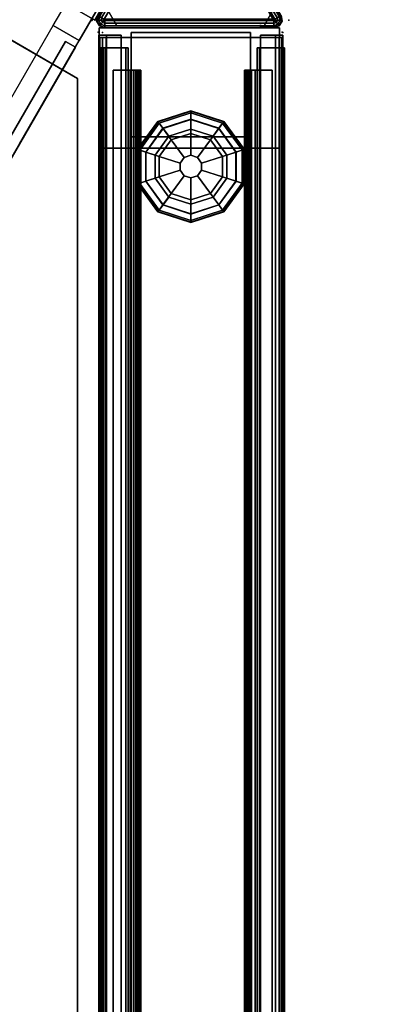
# Model space of a CAD drawing. Units: inches. Extents: x 0 to 190, y -9 to 87.
# Drawn here: x 179 to 185, y 34 to 51 of the extents above; entities that cross this region are included whole.
import ezdxf

# ---------------------------------------------------------------- set-up
doc = ezdxf.new("R2010")
doc.units = ezdxf.units.IN
doc.header["$MEASUREMENT"] = 0
for name, color, linetype in [('HARDWARE', 4, 'Continuous'), ('PHWALL', 7, 'Continuous'), ('PHWALL-GLIDE', 7, 'Continuous'), ('PHWALL-RACEWAY', 7, 'Continuous'), ('TILE', 3, 'Continuous'), ('TILE-HOOK', 3, 'Continuous'), ('TILE-REVEAL', 3, 'Continuous'), ('TOPCAP', 6, 'Continuous'), ('WKSURF', 6, 'Continuous'), ('WKSURF-SUPPORT', 6, 'Continuous'), ('ZAXIS', 7, 'Continuous')]:
    doc.layers.add(name, color=color, linetype=linetype)

# ---------------------------------------------------------------- blocks, each defined once
blk = doc.blocks.new('VTCF2APT')
at = {"layer": 'TOPCAP'}
for p in [(0, 0), (0, -3.08)]:
    blk.add_point(p, dxfattribs=at)
for points in [[(0.088, 0, 0.54), (23.912, 0, 0.54), (23.912, 0, 0.29), (0.088, 0, 0.29)], [(0.088, 0, 0.29), (23.912, 0, 0.29), (23.912, -3.081, 0.29), (0.088, -3.081, 0.29)], [(23.912, 0, 0.54), (0.088, 0, 0.54), (0.088, -0.016, 0.602), (23.912, -0.016, 0.602)], [(23.912, -0.016, 0.602), (0.088, -0.016, 0.602), (0.088, -0.062, 0.648), (23.912, -0.062, 0.648)], [(23.912, -0.062, 0.648), (0.088, -0.062, 0.648), (0.088, -0.125, 0.665), (23.912, -0.125, 0.665)], [(0.088, -0.125, 0.665), (0.088, -2.956, 0.665), (23.912, -2.956, 0.665), (23.912, -0.125, 0.665)], [(0.088, -2.956, 0.665), (0.088, -3.018, 0.648), (23.912, -3.018, 0.648), (23.912, -2.956, 0.665)], [(0.088, -3.018, 0.648), (0.088, -3.064, 0.602), (23.912, -3.064, 0.602), (23.912, -3.018, 0.648)], [(0.088, -3.064, 0.602), (0.088, -3.081, 0.54), (23.912, -3.081, 0.54), (23.912, -3.064, 0.602)], [(23.912, -3.081, 0.54), (0.088, -3.081, 0.54), (0.088, -3.081, 0.29), (23.912, -3.081, 0.29)]]:
    blk.add_3dface(points, dxfattribs=at)
for points, invisible_edges in [([(0.088, 0, 0.54), (0.088, 0, 0.29), (0.088, -3.081, 0.29), (0.088, -3.081, 0.54)], 8), ([(0.088, 0, 0.54), (0.088, -0.125, 0.665), (0.088, -0.062, 0.648), (0.088, -0.016, 0.602)], 1), ([(0.088, 0, 0.54), (0.088, -3.081, 0.54), (0.088, -2.956, 0.665), (0.088, -0.125, 0.665)], 11), ([(0.088, -3.018, 0.648), (0.088, -2.956, 0.665), (0.088, -3.081, 0.54), (0.088, -3.064, 0.602)], 2)]:
    blk.add_3dface(points, dxfattribs=dict(at, invisible_edges=invisible_edges))
blk = doc.blocks.new('VTFHC2RT')
at = {"layer": 'TILE'}
for p in [(0, 0), (0, 0, 41), (24, 0), (24, 0, 41)]:
    blk.add_point(p, dxfattribs=at)
for points in [[(0.26, 0.432, 0.044), (0.26, 0.432, 40.796), (23.74, 0.432, 40.796), (23.74, 0.432, 0.044)], [(0.26, 0.432, 0.044), (0.26, 0.057, 0.044), (0.26, 0.057, 40.796), (0.26, 0.432, 40.796)], [(23.74, 0.057, 0.044), (0.26, 0.057, 0.044), (0.26, 0.432, 0.044), (23.74, 0.432, 0.044)], [(0.26, 0.432, 40.796), (0.26, 0.057, 40.796), (23.74, 0.057, 40.796), (23.74, 0.432, 40.796)], [(23.74, 0.057, 0.044), (23.74, 0.432, 0.044), (23.74, 0.432, 40.796), (23.74, 0.057, 40.796)], [(23.74, 0.057, 0.044), (23.74, 0.057, 40.796), (0.26, 0.057, 40.796), (0.26, 0.057, 0.044)]]:
    blk.add_3dface(points, dxfattribs=at)
at = {"layer": 'TILE-HOOK'}
for points in [[(23.365, 0.642, 41.144), (0.635, 0.642, 41.144), (0.635, 0.592, 41.23), (23.365, 0.592, 41.23)], [(23.365, 0.642, 41.144), (23.365, 0.615, 41.13), (0.635, 0.615, 41.13), (0.635, 0.642, 41.144)], [(23.365, 0.567, 41.214), (0.635, 0.565, 41.216), (0.635, 0.615, 41.13), (23.365, 0.615, 41.13)], [(23.365, 0.614, 41.394), (0.635, 0.614, 41.394), (0.635, 0.61, 41.449), (23.365, 0.61, 41.449)], [(23.365, 0.585, 41.278), (0.635, 0.585, 41.278), (0.635, 0.614, 41.394), (23.365, 0.614, 41.394)], [(23.365, 0.61, 41.449), (0.635, 0.61, 41.449), (0.635, 0.576, 41.493), (23.365, 0.576, 41.493)], [(23.365, 0.585, 41.278), (23.365, 0.592, 41.23), (0.635, 0.592, 41.23), (0.635, 0.585, 41.278)], [(23.365, 0.584, 41.401), (0.635, 0.584, 41.401), (0.635, 0.556, 41.285), (23.365, 0.556, 41.285)], [(23.365, 0.584, 41.401), (23.365, 0.573, 41.455), (0.635, 0.573, 41.455), (0.635, 0.584, 41.401)], [(23.365, 0.576, 41.493), (0.635, 0.576, 41.493), (0.635, 0.523, 41.509), (23.365, 0.523, 41.509)], [(0.635, 0.573, 41.455), (0.635, 0.523, 41.479), (23.365, 0.523, 41.479), (23.365, 0.573, 41.455)], [(23.365, 0.567, 41.214), (23.365, 0.556, 41.285), (0.635, 0.556, 41.285), (0.635, 0.565, 41.216)], [(23.365, 0.463, 41.479), (0.635, 0.463, 41.479), (0.635, 0.523, 41.479), (23.365, 0.523, 41.479)], [(0.635, 0.463, 41.509), (23.365, 0.463, 41.509), (23.365, 0.523, 41.509), (0.635, 0.523, 41.509)], [(23.365, 0.463, 41.479), (23.365, 0.463, 41.089), (0.635, 0.463, 41.089), (0.635, 0.463, 41.479)], [(0.635, 0.463, 41.509), (0.635, 0.433, 41.479), (23.365, 0.433, 41.479), (23.365, 0.463, 41.509)], [(23.365, 0.433, 40.274), (23.365, 0.433, 40.954), (0.635, 0.433, 40.954), (0.635, 0.433, 40.274)], [(23.365, 0.393, 40.994), (0.635, 0.393, 40.994), (0.635, 0.433, 40.954), (23.365, 0.433, 40.954)], [(0.635, 0.433, 41.099), (23.365, 0.433, 41.099), (23.365, 0.433, 41.479), (0.635, 0.433, 41.479)], [(0.635, 0.433, 41.099), (0.635, 0.393, 41.059), (23.365, 0.393, 41.059), (23.365, 0.433, 41.099)], [(23.365, 0.393, 40.994), (23.365, 0.181, 40.994), (0.635, 0.181, 40.994), (0.635, 0.393, 40.994)], [(0.635, 0.181, 41.059), (23.365, 0.181, 41.059), (23.365, 0.393, 41.059), (0.635, 0.393, 41.059)]]:
    blk.add_3dface(points, dxfattribs=at)
for points, invisible_edges in [([(0.635, 0.642, 41.144), (0.635, 0.615, 41.13), (0.635, 0.565, 41.216), (0.635, 0.592, 41.23)], 4), ([(0.635, 0.61, 41.449), (0.635, 0.614, 41.394), (0.635, 0.584, 41.401), (0.635, 0.573, 41.455)], 10), ([(0.635, 0.585, 41.278), (0.635, 0.556, 41.285), (0.635, 0.584, 41.401), (0.635, 0.614, 41.394)], 5), ([(0.635, 0.573, 41.455), (0.635, 0.523, 41.509), (0.635, 0.576, 41.493), (0.635, 0.61, 41.449)], 9), ([(0.635, 0.585, 41.278), (0.635, 0.592, 41.23), (0.635, 0.565, 41.216), (0.635, 0.556, 41.285)], 10), ([(0.635, 0.463, 41.509), (0.635, 0.523, 41.509), (0.635, 0.573, 41.455), (0.635, 0.523, 41.479)], 10), ([(0.635, 0.463, 41.509), (0.635, 0.523, 41.479), (0.635, 0.463, 41.479), (0.635, 0.433, 41.479)], 4), ([(23.365, 0.565, 41.216), (23.365, 0.615, 41.13), (23.365, 0.642, 41.144), (23.365, 0.592, 41.23)], 8), ([(23.365, 0.584, 41.401), (23.365, 0.614, 41.394), (23.365, 0.61, 41.449), (23.365, 0.573, 41.455)], 5), ([(23.365, 0.584, 41.401), (23.365, 0.556, 41.285), (23.365, 0.585, 41.278), (23.365, 0.614, 41.394)], 10), ([(23.365, 0.576, 41.493), (23.365, 0.523, 41.509), (23.365, 0.573, 41.455), (23.365, 0.61, 41.449)], 6), ([(23.365, 0.565, 41.216), (23.365, 0.592, 41.23), (23.365, 0.585, 41.278), (23.365, 0.556, 41.285)], 5), ([(23.365, 0.573, 41.455), (23.365, 0.523, 41.509), (23.365, 0.463, 41.509), (23.365, 0.523, 41.479)], 5), ([(23.365, 0.463, 41.479), (23.365, 0.523, 41.479), (23.365, 0.463, 41.509), (23.365, 0.433, 41.479)], 8), ([(0.635, 0.433, 41.099), (0.635, 0.433, 41.479), (0.635, 0.463, 41.479), (0.635, 0.463, 41.089)], 2), ([(23.365, 0.463, 41.479), (23.365, 0.433, 41.479), (23.365, 0.433, 41.099), (23.365, 0.463, 41.089)], 1)]:
    blk.add_3dface(points, dxfattribs=dict(at, invisible_edges=invisible_edges))
at = {"layer": 'TILE-REVEAL'}
for points in [[(23.74, 0.393, 40.964), (23.74, 0.026, 40.964), (0.26, 0.026, 40.964), (0.26, 0.393, 40.964)], [(0.26, 0.026, 41.089), (23.74, 0.026, 41.089), (23.74, 0.393, 41.089), (0.26, 0.393, 41.089)], [(0.26, -0.002, 41.043), (0.26, 0.026, 41.059), (23.74, 0.026, 41.059), (23.74, -0.002, 41.043)], [(0.26, 0.026, 40.994), (0.26, -0.002, 41.011), (23.74, -0.002, 41.011), (23.74, 0.026, 40.994)], [(0.26, -0.028, 40.996), (0.26, 0.026, 40.964), (23.74, 0.026, 40.964), (23.74, -0.028, 40.996)], [(0.26, 0.026, 41.089), (0.26, -0.028, 41.058), (23.74, -0.028, 41.058), (23.74, 0.026, 41.089)], [(0.26, -0.002, 41.011), (0.26, -0.002, 41.043), (23.74, -0.002, 41.043), (23.74, -0.002, 41.011)], [(0.26, -0.028, 41.058), (0.26, -0.028, 40.996), (23.74, -0.028, 40.996), (23.74, -0.028, 41.058)]]:
    blk.add_3dface(points, dxfattribs=at)
for points, invisible_edges in [([(0.26, 0.393, 40.964), (0.26, 0.381, 40.994), (0.26, 0.026, 40.994), (0.26, 0.026, 40.964)], 5), ([(0.26, 0.381, 41.059), (0.26, 0.393, 41.089), (0.26, 0.026, 41.089), (0.26, 0.026, 41.059)], 5), ([(23.74, 0.026, 40.994), (23.74, 0.381, 40.994), (23.74, 0.393, 40.964), (23.74, 0.026, 40.964)], 10), ([(23.74, 0.026, 41.089), (23.74, 0.393, 41.089), (23.74, 0.381, 41.059), (23.74, 0.026, 41.059)], 10), ([(0.26, 0.026, 40.994), (0.26, 0.026, 40.964), (0.26, -0.028, 40.996), (0.26, -0.002, 41.011)], 5), ([(0.26, -0.002, 41.043), (0.26, -0.028, 41.058), (0.26, 0.026, 41.089), (0.26, 0.026, 41.059)], 5), ([(23.74, -0.028, 40.996), (23.74, 0.026, 40.964), (23.74, 0.026, 40.994), (23.74, -0.002, 41.011)], 10), ([(23.74, 0.026, 41.089), (23.74, -0.028, 41.058), (23.74, -0.002, 41.043), (23.74, 0.026, 41.059)], 10), ([(0.26, -0.002, 41.043), (0.26, -0.002, 41.011), (0.26, -0.028, 40.996), (0.26, -0.028, 41.058)], 10), ([(23.74, -0.028, 40.996), (23.74, -0.002, 41.011), (23.74, -0.002, 41.043), (23.74, -0.028, 41.058)], 5)]:
    blk.add_3dface(points, dxfattribs=dict(at, invisible_edges=invisible_edges))
blk = doc.blocks.new('VSCNTART')
at = {"layer": 'WKSURF'}
blk.add_point((0, 0), dxfattribs=at)
at = {"layer": 'WKSURF-SUPPORT', "extrusion": (4.05736e-16, 1, -4.93038e-32)}
for p, q in [((-0.252, -0.56, -7.697), (-0.252, -0.56, -8.178)), ((-0.252, -0.56, -8.178), (-0.062, -0.56, -8.178)), ((-0.062, -0.56, -7.697), (-0.252, -0.56, -7.697)), ((-0.252, -0.56, -6.197), (-0.252, -0.56, -6.678)), ((-0.252, -0.56, -6.678), (-0.062, -0.56, -6.678)), ((-0.062, -0.56, -6.197), (-0.252, -0.56, -6.197)), ((-0.252, -0.56, -4.697), (-0.252, -0.56, -5.178)), ((-0.252, -0.56, -5.178), (-0.062, -0.56, -5.178)), ((-0.062, -0.56, -4.697), (-0.252, -0.56, -4.697))]:
    blk.add_line(p, q, dxfattribs=at)
at = {"layer": 'WKSURF-SUPPORT'}
for points in [[(-0.062, -0.435, -9.188), (-0.562, -0.435, -9.188), (-0.562, 0.44, -9.188), (-0.062, 0.44, -9.188)], [(-0.562, -0.435, -9.188), (-0.062, -0.435, -9.188), (-0.062, -18.75, -1.526), (-0.562, -18.75, -1.526)], [(-0.252, -0.56, -6.197), (-0.252, -11.139, -1.79), (-0.252, -12.244, -1.79), (-0.252, -0.56, -6.678)], [(-0.062, -0.56, -6.678), (-0.252, -0.56, -6.678), (-0.252, -12.244, -1.79), (-0.062, -12.244, -1.79)], [(-0.252, -14.772, -1.771), (-0.252, -0.56, -7.697), (-0.062, -0.56, -7.697), (-0.062, -14.772, -1.771)], [(-0.252, -0.56, -7.697), (-0.252, -14.772, -1.771), (-0.252, -15.877, -1.771), (-0.252, -0.56, -8.178)], [(-0.062, -0.56, -8.178), (-0.252, -0.56, -8.178), (-0.252, -15.877, -1.771), (-0.062, -15.877, -1.771)], [(-0.252, -7.6, -1.771), (-0.252, -0.56, -4.697), (-0.062, -0.56, -4.697), (-0.062, -7.6, -1.771)], [(-0.252, -0.56, -4.697), (-0.252, -7.6, -1.771), (-0.252, -8.705, -1.771), (-0.252, -0.56, -5.178)], [(-0.062, -0.56, -5.178), (-0.252, -0.56, -5.178), (-0.252, -8.705, -1.771), (-0.062, -8.705, -1.771)], [(-0.252, -11.139, -1.79), (-0.252, -0.56, -6.197), (-0.062, -0.56, -6.197), (-0.062, -11.139, -1.79)], [(-0.252, -0.56, -8.178), (-0.062, -0.56, -8.178), (-0.062, -0.56, -7.697), (-0.252, -0.56, -7.697)], [(-0.252, -0.56, -6.197), (-0.252, -0.56, -6.678), (-0.062, -0.56, -6.678), (-0.062, -0.56, -6.197)], [(-0.252, -0.56, -4.697), (-0.252, -0.56, -5.178), (-0.062, -0.56, -5.178), (-0.062, -0.56, -4.697)]]:
    blk.add_3dface(points, dxfattribs=at)
for points, invisible_edges in [([(-0.062, 0.44, -9.188), (-0.062, 0.44, -1.188), (-0.062, -0.435, -1.188), (-0.062, -0.435, -2.188)], 8), ([(-0.062, -0.56, -6.678), (-0.062, -0.56, -7.697), (-0.062, -0.56, -8.178), (-0.062, 0.44, -9.188)], 13), ([(-0.062, -0.56, -8.178), (-0.062, -0.435, -9.188), (-0.062, 0.44, -9.188), (-0.062, -0.56, -8.178)], 5), ([(-0.062, -0.435, -2.188), (-0.062, -0.56, -4.697), (-0.062, -0.56, -5.178), (-0.062, 0.44, -9.188)], 13), ([(-0.062, -0.56, -5.178), (-0.062, -0.56, -6.197), (-0.062, -0.56, -6.678), (-0.062, 0.44, -9.188)], 13), ([(-0.062, -0.56, -8.178), (-0.062, -15.877, -1.771), (-0.062, -18.75, -1.526), (-0.062, -0.435, -9.188)], 10), ([(-0.062, -7.6, -1.771), (-0.062, -2.435, -2.188), (-0.062, -0.435, -2.188), (-0.062, -0.56, -4.697)], 5), ([(-0.062, -0.56, -6.678), (-0.062, -12.244, -1.79), (-0.062, -14.772, -1.771), (-0.062, -0.56, -7.697)], 10), ([(-0.062, -0.56, -5.178), (-0.062, -8.705, -1.771), (-0.062, -11.139, -1.79), (-0.062, -0.56, -6.197)], 10)]:
    blk.add_3dface(points, dxfattribs=dict(at, invisible_edges=invisible_edges))
blk = doc.blocks.new('VFRS4JT')
at = {"layer": 'PHWALL'}
for p in [(48, -3.08), (48, -3.08, 45)]:
    blk.add_point(p, dxfattribs=at)
blk = doc.blocks.new('VTCF4APT')
at = {"layer": 'TOPCAP'}
blk.add_point((48, -3.08), dxfattribs=at)
blk = doc.blocks.new('VU124T')
at = {"layer": 'HARDWARE'}
for p in [(1.432, 2.855), (1.664, 2.855), (-0.108, 0.188), (3.204, 0.188), (0, 0), (3.08, 0)]:
    blk.add_point(p, dxfattribs=at)
for points in [[(1.376, 2.539, 7.594), (0.145, 0.407, 7.594), (0.145, 0.407, 10.194), (1.376, 2.539, 10.194)], [(1.376, 2.539, 25.656), (0.145, 0.407, 25.656), (0.145, 0.407, 28.256), (1.376, 2.539, 28.256)], [(1.72, 2.539, 7.594), (1.376, 2.539, 7.594), (1.376, 2.539, 10.194), (1.72, 2.539, 10.194)], [(1.72, 2.539, 25.656), (1.376, 2.539, 25.656), (1.376, 2.539, 28.256), (1.72, 2.539, 28.256)], [(2.951, 0.407, 7.594), (1.72, 2.539, 7.594), (1.72, 2.539, 10.194), (2.951, 0.407, 10.194)], [(1.72, 2.539, 25.656), (1.72, 2.539, 28.256), (2.951, 0.407, 28.256), (2.951, 0.407, 25.656)], [(0.145, 0.407, 7.594), (0.317, 0.109, 7.594), (0.317, 0.109, 10.194), (0.145, 0.407, 10.194)], [(0.145, 0.407, 25.656), (0.317, 0.109, 25.656), (0.317, 0.109, 28.256), (0.145, 0.407, 28.256)], [(2.779, 0.109, 7.594), (2.951, 0.407, 7.594), (2.951, 0.407, 10.194), (2.779, 0.109, 10.194)], [(2.779, 0.109, 25.656), (2.951, 0.407, 25.656), (2.951, 0.407, 28.256), (2.779, 0.109, 28.256)], [(0.317, 0.109, 7.594), (2.779, 0.109, 7.594), (2.779, 0.109, 10.194), (0.317, 0.109, 10.194)], [(0.317, 0.109, 25.656), (2.779, 0.109, 25.656), (2.779, 0.109, 28.256), (0.317, 0.109, 28.256)]]:
    blk.add_3dface(points, dxfattribs=at)
blk = doc.blocks.new('VTCD2CPT')
at = {"layer": 'TOPCAP'}
for p in [(-0.108, 0.188), (0, 0)]:
    blk.add_point(p, dxfattribs=at)
for points in [[(1.623, 2.803, 0.539), (1.623, 2.803, 0.352), (3.369, 3.811, 0.352), (3.369, 3.811, 0.539)], [(1.623, 2.803, 0.352), (3.369, 3.811, 0.352), (4.876, 1.199, 0.352), (3.131, 0.191, 0.352)], [(4.876, 1.199, 0.539), (3.369, 3.811, 0.539), (1.623, 2.803, 0.539), (3.131, 0.191, 0.539)], [(3.369, 3.811, 0.539), (4.876, 1.199, 0.539), (4.876, 1.199, 0.352), (3.369, 3.811, 0.352)], [(0.011, 0.271, 0.539), (0.019, 0.267, 0.587), (1.435, 2.718, 0.587), (1.427, 2.723, 0.539)], [(1.458, 2.705, 0.627), (1.435, 2.718, 0.587), (0.019, 0.267, 0.587), (0.043, 0.253, 0.627)], [(0.043, 0.253, 0.627), (0.078, 0.233, 0.655), (1.493, 2.685, 0.655), (1.458, 2.705, 0.627)], [(1.535, 2.661, 0.664), (1.493, 2.685, 0.655), (0.078, 0.233, 0.655), (0.119, 0.209, 0.664)], [(0.132, 0.186, 0.664), (0.119, 0.209, 0.664), (1.535, 2.661, 0.664), (2.963, 0.186, 0.664)], [(1.561, 2.661, 0.664), (1.535, 2.661, 0.664), (0.119, 0.209, 0.664), (0.132, 0.186, 0.664)], [(2.963, 0.186, 0.664), (2.976, 0.209, 0.664), (1.561, 2.661, 0.664), (0.132, 0.186, 0.664)], [(1.427, 2.723, 0.289), (1.427, 2.723, 0.539), (1.5, 2.785, 0.539), (1.5, 2.785, 0.289)], [(1.5, 2.785, 0.539), (1.427, 2.723, 0.539), (1.435, 2.718, 0.587), (1.503, 2.776, 0.587)], [(1.503, 2.776, 0.587), (1.435, 2.718, 0.587), (1.458, 2.705, 0.627), (1.513, 2.75, 0.627)], [(1.513, 2.75, 0.627), (1.458, 2.705, 0.627), (1.493, 2.685, 0.655), (1.526, 2.712, 0.655)], [(1.526, 2.712, 0.655), (1.493, 2.685, 0.655), (1.535, 2.661, 0.664), (1.543, 2.667, 0.664)], [(1.5, 2.785, 0.289), (1.5, 2.785, 0.539), (1.596, 2.785, 0.539), (1.596, 2.785, 0.289)], [(1.596, 2.785, 0.539), (1.5, 2.785, 0.539), (1.503, 2.776, 0.587), (1.593, 2.776, 0.587)], [(1.593, 2.776, 0.587), (1.503, 2.776, 0.587), (1.513, 2.75, 0.627), (1.583, 2.75, 0.627)], [(1.583, 2.75, 0.627), (1.513, 2.75, 0.627), (1.526, 2.712, 0.655), (1.569, 2.712, 0.655)], [(1.569, 2.712, 0.655), (1.526, 2.712, 0.655), (1.543, 2.667, 0.664), (1.553, 2.667, 0.664)], [(1.561, 2.661, 0.664), (1.553, 2.667, 0.664), (1.543, 2.667, 0.664), (1.535, 2.661, 0.664)], [(1.535, 2.661, 0.664), (1.561, 2.661, 0.664), (2.976, 0.209, 0.664), (2.963, 0.186, 0.664)], [(1.569, 2.712, 0.655), (1.553, 2.667, 0.664), (1.561, 2.661, 0.664), (1.602, 2.685, 0.655)], [(3.018, 0.233, 0.655), (1.602, 2.685, 0.655), (1.561, 2.661, 0.664), (2.976, 0.209, 0.664)], [(1.583, 2.75, 0.627), (1.569, 2.712, 0.655), (1.602, 2.685, 0.655), (1.637, 2.705, 0.627)], [(1.593, 2.776, 0.587), (1.583, 2.75, 0.627), (1.637, 2.705, 0.627), (1.661, 2.718, 0.587)], [(1.596, 2.785, 0.539), (1.593, 2.776, 0.587), (1.661, 2.718, 0.587), (1.669, 2.723, 0.539)], [(1.596, 2.785, 0.289), (1.596, 2.785, 0.539), (1.669, 2.723, 0.539), (1.669, 2.723, 0.289)], [(1.602, 2.685, 0.655), (3.018, 0.233, 0.655), (3.053, 0.253, 0.627), (1.637, 2.705, 0.627)], [(3.076, 0.267, 0.587), (1.661, 2.718, 0.587), (1.637, 2.705, 0.627), (3.053, 0.253, 0.627)], [(3.085, 0.271, 0.539), (3.076, 0.267, 0.587), (1.661, 2.718, 0.587), (1.669, 2.723, 0.539)], [(4.876, 1.199, 0.539), (4.876, 1.199, 0.352), (3.131, 0.191, 0.352), (3.131, 0.191, 0.539)], [(-0.005, 0.177, 0.539), (0.011, 0.271, 0.539), (0.011, 0.271, 0.289), (-0.005, 0.177, 0.289)], [(-0.005, 0.177, 0.539), (0.004, 0.179, 0.587), (0.019, 0.267, 0.587), (0.011, 0.271, 0.539)], [(-0.005, 0.177, 0.539), (0.042, 0.094, 0.539), (0.049, 0.101, 0.587), (0.004, 0.179, 0.587)], [(0.042, 0.094, 0.539), (-0.005, 0.177, 0.539), (-0.005, 0.177, 0.289), (0.042, 0.094, 0.289)], [(0.004, 0.179, 0.587), (0.031, 0.183, 0.627), (0.043, 0.253, 0.627), (0.019, 0.267, 0.587)], [(0.004, 0.179, 0.587), (0.049, 0.101, 0.587), (0.066, 0.122, 0.627), (0.031, 0.183, 0.627)], [(0.031, 0.183, 0.627), (0.07, 0.19, 0.655), (0.078, 0.233, 0.655), (0.043, 0.253, 0.627)], [(0.031, 0.183, 0.627), (0.066, 0.122, 0.627), (0.092, 0.153, 0.655), (0.07, 0.19, 0.655)], [(0.07, 0.19, 0.655), (0.118, 0.199, 0.664), (0.119, 0.209, 0.664), (0.078, 0.233, 0.655)], [(0.07, 0.19, 0.655), (0.092, 0.153, 0.655), (0.123, 0.19, 0.664), (0.118, 0.199, 0.664)], [(0.092, 0.153, 0.655), (0.132, 0.139, 0.655), (0.132, 0.186, 0.664), (0.123, 0.19, 0.664)], [(0.119, 0.209, 0.664), (0.118, 0.199, 0.664), (0.123, 0.19, 0.664), (0.132, 0.186, 0.664)], [(2.963, 0.139, 0.655), (2.963, 0.186, 0.664), (0.132, 0.186, 0.664), (0.132, 0.139, 0.655)], [(2.963, 0.186, 0.664), (2.973, 0.19, 0.664), (2.978, 0.199, 0.664), (2.976, 0.209, 0.664)], [(2.963, 0.186, 0.664), (2.963, 0.139, 0.655), (3.004, 0.153, 0.655), (2.973, 0.19, 0.664)], [(2.973, 0.19, 0.664), (3.004, 0.153, 0.655), (3.025, 0.19, 0.655), (2.978, 0.199, 0.664)], [(2.976, 0.209, 0.664), (2.978, 0.199, 0.664), (3.025, 0.19, 0.655), (3.018, 0.233, 0.655)], [(3.004, 0.153, 0.655), (3.03, 0.122, 0.627), (3.065, 0.183, 0.627), (3.025, 0.19, 0.655)], [(3.018, 0.233, 0.655), (3.025, 0.19, 0.655), (3.065, 0.183, 0.627), (3.053, 0.253, 0.627)], [(3.03, 0.122, 0.627), (3.047, 0.101, 0.587), (3.092, 0.179, 0.587), (3.065, 0.183, 0.627)], [(3.047, 0.101, 0.587), (3.053, 0.094, 0.539), (3.101, 0.177, 0.539), (3.092, 0.179, 0.587)], [(3.053, 0.253, 0.627), (3.065, 0.183, 0.627), (3.092, 0.179, 0.587), (3.076, 0.267, 0.587)], [(3.101, 0.177, 0.289), (3.101, 0.177, 0.539), (3.053, 0.094, 0.539), (3.053, 0.094, 0.289)], [(3.076, 0.267, 0.587), (3.092, 0.179, 0.587), (3.101, 0.177, 0.539), (3.085, 0.271, 0.539)], [(3.085, 0.271, 0.289), (3.085, 0.271, 0.539), (3.101, 0.177, 0.539), (3.101, 0.177, 0.289)], [(0.04, 0.061, 0.539), (0.04, 0.061, 0.352), (0.04, -1.954, 0.352), (0.04, -1.954, 0.539)], [(3.056, 0.061, 0.352), (3.056, -1.954, 0.352), (0.04, -1.954, 0.352), (0.04, 0.061, 0.352)], [(0.04, -1.954, 0.539), (3.056, -1.954, 0.539), (3.056, 0.061, 0.539), (0.04, 0.061, 0.539)], [(0.042, 0.094, 0.539), (0.132, 0.061, 0.539), (0.132, 0.071, 0.587), (0.049, 0.101, 0.587)], [(0.132, 0.061, 0.539), (0.042, 0.094, 0.539), (0.042, 0.094, 0.289), (0.132, 0.061, 0.289)], [(0.049, 0.101, 0.587), (0.132, 0.071, 0.587), (0.132, 0.098, 0.627), (0.066, 0.122, 0.627)], [(0.066, 0.122, 0.627), (0.132, 0.098, 0.627), (0.132, 0.139, 0.655), (0.092, 0.153, 0.655)], [(0.132, 0.139, 0.655), (0.132, 0.098, 0.627), (2.963, 0.098, 0.627), (2.963, 0.139, 0.655)], [(2.963, 0.071, 0.587), (2.963, 0.098, 0.627), (0.132, 0.098, 0.627), (0.132, 0.071, 0.587)], [(0.132, 0.071, 0.587), (0.132, 0.061, 0.539), (2.963, 0.061, 0.539), (2.963, 0.071, 0.587)], [(2.963, 0.061, 0.289), (2.963, 0.061, 0.539), (0.132, 0.061, 0.539), (0.132, 0.061, 0.289)], [(2.963, 0.139, 0.655), (2.963, 0.098, 0.627), (3.03, 0.122, 0.627), (3.004, 0.153, 0.655)], [(2.963, 0.098, 0.627), (2.963, 0.071, 0.587), (3.047, 0.101, 0.587), (3.03, 0.122, 0.627)], [(2.963, 0.071, 0.587), (2.963, 0.061, 0.539), (3.053, 0.094, 0.539), (3.047, 0.101, 0.587)], [(3.053, 0.094, 0.289), (3.053, 0.094, 0.539), (2.963, 0.061, 0.539), (2.963, 0.061, 0.289)], [(3.056, 0.061, 0.352), (3.056, 0.061, 0.539), (3.056, -1.954, 0.539), (3.056, -1.954, 0.352)], [(3.056, -1.954, 0.539), (0.04, -1.954, 0.539), (0.04, -1.954, 0.352), (3.056, -1.954, 0.352)]]:
    blk.add_3dface(points, dxfattribs=at)
blk = doc.blocks.new('VCD1SBPT')
at = {"layer": 'HARDWARE'}
for p, q in [((0.275, -0.261, 0.562), (0.247, -0.277, 0.562)), ((0.275, -0.261, 45.307), (0.247, -0.277, 45.307)), ((3.035, -0.261, 0.562), (3.063, -0.277, 0.562)), ((3.035, -0.261, 45.307), (3.063, -0.277, 45.307))]:
    blk.add_line(p, q, dxfattribs=at)
for p in [(0, 0), (0, 0, 45)]:
    blk.add_point(p, dxfattribs=at)
for points in [[(0.131, 0.049, 0.562), (0.115, -0.013, 0.562), (0.115, -0.013, 45.307), (0.131, 0.049, 45.307)], [(0.177, 0.095, 45.307), (0.131, 0.049, 45.307), (0.131, 0.049, 0.562), (0.177, 0.095, 0.562)], [(0.177, 0.095, 0.562), (0.24, 0.112, 0.562), (0.24, 0.112, 45.307), (0.177, 0.095, 45.307)], [(3.071, 0.112, 0.562), (3.071, 0.112, 45.307), (0.24, 0.112, 45.307), (0.24, 0.112, 0.562)], [(3.071, 0.112, 45.307), (3.133, 0.095, 45.307), (3.133, 0.095, 0.562), (3.071, 0.112, 0.562)], [(3.179, 0.049, 0.562), (3.133, 0.095, 0.562), (3.133, 0.095, 45.307), (3.179, 0.049, 45.307)], [(3.179, 0.049, 45.307), (3.196, -0.013, 45.307), (3.196, -0.013, 0.562), (3.179, 0.049, 0.562)], [(0.131, -0.076, 45.307), (0.115, -0.013, 45.307), (0.115, -0.013, 0.562), (0.131, -0.076, 0.562)], [(0.247, -0.277, 0.562), (0.247, -0.277, 45.307), (0.131, -0.076, 45.307), (0.131, -0.076, 0.562)], [(3.063, -0.277, 0.562), (3.179, -0.076, 0.562), (3.179, -0.076, 45.307), (3.063, -0.277, 45.307)], [(3.179, -0.076, 0.562), (3.196, -0.013, 0.562), (3.196, -0.013, 45.307), (3.179, -0.076, 45.307)], [(0.247, -0.277, 0.562), (0.275, -0.261, 0.562), (0.275, -0.261, 45.307), (0.247, -0.277, 45.307)], [(3.035, -0.261, 0.562), (3.063, -0.277, 0.562), (3.063, -0.277, 45.307), (3.035, -0.261, 45.307)]]:
    blk.add_3dface(points, dxfattribs=at)
blk = doc.blocks.new('VFRS2NT')
at = {"layer": 'PHWALL'}
for p in [(0, 0), (0, 0, 45), (0, -3.08), (0, -3.08, 4), (0, -3.08, 45)]:
    blk.add_point(p, dxfattribs=at)
for points in [[(0, -0.54, 43.395), (1.75, -0.54, 43.395), (1.75, -0.54, 4), (0, -0.54, 4)], [(0, -0.54, 43.395), (0, -0.54, 4), (0, -2.54, 4), (0, -2.54, 43.395)], [(0, -0.54, 4), (24, -0.54, 4), (24, -2.54, 4), (0, -2.54, 4)], [(24, -0.54, 43.395), (0, -0.54, 43.395), (0, -2.54, 43.395), (24, -2.54, 43.395)], [(1.75, -2.54, 42.1), (1.75, -2.54, 5.295), (1.75, -0.54, 5.295), (1.75, -0.54, 42.1)], [(22.25, -0.54, 4), (1.75, -0.54, 4), (1.75, -0.54, 5.295), (22.25, -0.54, 5.295)], [(22.25, -2.54, 5.295), (22.25, -0.54, 5.295), (1.75, -0.54, 5.295), (1.75, -2.54, 5.295)], [(22.25, -0.54, 42.1), (1.75, -0.54, 42.1), (1.75, -0.54, 43.395), (22.25, -0.54, 43.395)], [(22.25, -0.54, 42.1), (22.25, -2.54, 42.1), (1.75, -2.54, 42.1), (1.75, -0.54, 42.1)], [(1.75, -2.54, 43.395), (0, -2.54, 43.395), (0, -2.54, 4), (1.75, -2.54, 4)], [(22.25, -2.54, 5.295), (1.75, -2.54, 5.295), (1.75, -2.54, 4), (22.25, -2.54, 4)], [(1.75, -2.54, 42.1), (22.25, -2.54, 42.1), (22.25, -2.54, 43.395), (1.75, -2.54, 43.395)]]:
    blk.add_3dface(points, dxfattribs=at)
for points, invisible_edges in [([(0, -0.54, 43.395), (0, -0.54, 45.42), (2.25, -0.54, 45.42), (2.25, -0.54, 44.625)], 8), ([(0, -0.54, 43.395), (2.5, -0.54, 44.42), (3.4, -0.54, 44.42), (3.4, -0.54, 43.395)], 1), ([(0, -0.54, 43.395), (0, -0.54, 43.395), (2.25, -0.54, 44.625), (2.5, -0.54, 44.42)], 10), ([(0, -2.54, 45.42), (0, -2.54, 43.395), (2.25, -2.54, 44.625), (2.25, -2.54, 45.42)], 2), ([(2.5, -2.54, 44.42), (0, -2.54, 43.395), (3.4, -2.54, 43.395), (3.4, -2.54, 44.42)], 1), ([(2.25, -2.54, 44.625), (0, -2.54, 43.395), (0, -2.54, 43.395), (2.5, -2.54, 44.42)], 5)]:
    blk.add_3dface(points, dxfattribs=dict(at, invisible_edges=invisible_edges))
at = {"layer": 'PHWALL-GLIDE'}
for points in [[(1.96, -0.649, 0.272), (1.962, -0.655, 0.212), (1.497, -0.993, 0.212), (1.492, -0.989, 0.272)], [(1.971, -0.682, 0.321), (1.96, -0.649, 0.272), (1.492, -0.989, 0.272), (1.52, -1.01, 0.321)], [(1.962, -0.655, 0.212), (2.005, -0.787, 0.091), (1.61, -1.075, 0.091), (1.497, -0.993, 0.212)], [(2.54, -0.649, 0.272), (2.538, -0.655, 0.212), (1.962, -0.655, 0.212), (1.96, -0.649, 0.272)], [(2.529, -0.682, 0.321), (2.54, -0.649, 0.272), (1.96, -0.649, 0.272), (1.971, -0.682, 0.321)], [(2.538, -0.655, 0.212), (2.495, -0.787, 0.091), (2.005, -0.787, 0.091), (1.962, -0.655, 0.212)], [(3.003, -0.993, 0.212), (2.89, -1.075, 0.091), (2.495, -0.787, 0.091), (2.538, -0.655, 0.212)], [(2.98, -1.01, 0.321), (3.008, -0.989, 0.272), (2.54, -0.649, 0.272), (2.529, -0.682, 0.321)], [(3.008, -0.989, 0.272), (3.003, -0.993, 0.212), (2.538, -0.655, 0.212), (2.54, -0.649, 0.272)], [(1.522, -1.011, 0.323), (1.608, -1.073, 0.381), (2.005, -0.785, 0.381), (1.971, -0.682, 0.321)], [(1.799, -1.212, 0.452), (2.078, -1.01, 0.452), (2.005, -0.785, 0.381), (1.608, -1.073, 0.381)], [(2.055, -0.94), (1.74, -1.169), (1.61, -1.075, 0.091), (2.005, -0.787, 0.091)], [(1.972, -0.684, 0.323), (2.005, -0.785, 0.381), (2.495, -0.785, 0.381), (2.529, -0.682, 0.321)], [(2.078, -1.01, 0.452), (2.422, -1.01, 0.452), (2.495, -0.785, 0.381), (2.005, -0.785, 0.381)], [(2.445, -0.94), (2.055, -0.94), (2.005, -0.787, 0.091), (2.495, -0.787, 0.091)], [(2.422, -1.01, 0.452), (2.701, -1.212, 0.452), (2.892, -1.073, 0.381), (2.495, -0.785, 0.381)], [(2.76, -1.169), (2.445, -0.94), (2.495, -0.787, 0.091), (2.89, -1.075, 0.091)], [(2.528, -0.684, 0.323), (2.495, -0.785, 0.381), (2.892, -1.073, 0.381), (2.98, -1.01, 0.321)], [(1.492, -0.989, 0.272), (1.497, -0.993, 0.212), (1.319, -1.54, 0.212), (1.313, -1.54, 0.272)], [(1.52, -1.01, 0.321), (1.492, -0.989, 0.272), (1.313, -1.54, 0.272), (1.348, -1.54, 0.321)], [(3.152, -1.54, 0.321), (3.187, -1.54, 0.272), (3.008, -0.989, 0.272), (2.98, -1.01, 0.321)], [(3.187, -1.54, 0.272), (3.181, -1.54, 0.212), (3.003, -0.993, 0.212), (3.008, -0.989, 0.272)], [(1.497, -0.993, 0.212), (1.61, -1.075, 0.091), (1.458, -1.54, 0.091), (1.319, -1.54, 0.212)], [(1.35, -1.54, 0.323), (1.456, -1.54, 0.381), (1.608, -1.073, 0.381), (1.52, -1.01, 0.321)], [(1.692, -1.54, 0.452), (1.799, -1.212, 0.452), (1.608, -1.073, 0.381), (1.456, -1.54, 0.381)], [(1.74, -1.169), (1.62, -1.54), (1.458, -1.54, 0.091), (1.61, -1.075, 0.091)], [(1.799, -1.212, 0.452), (2.097, -1.428, 0.495), (2.191, -1.36, 0.495), (2.078, -1.01, 0.452)], [(2.078, -1.01, 0.452), (2.191, -1.36, 0.495), (2.309, -1.36, 0.495), (2.422, -1.01, 0.452)], [(2.422, -1.01, 0.452), (2.309, -1.36, 0.495), (2.403, -1.428, 0.495), (2.701, -1.212, 0.452)], [(2.701, -1.212, 0.452), (2.808, -1.54, 0.452), (3.044, -1.54, 0.381), (2.892, -1.073, 0.381)], [(2.88, -1.54), (2.76, -1.169), (2.89, -1.075, 0.091), (3.042, -1.54, 0.091)], [(3.181, -1.54, 0.212), (3.042, -1.54, 0.091), (2.89, -1.075, 0.091), (3.003, -0.993, 0.212)], [(2.978, -1.011, 0.323), (2.892, -1.073, 0.381), (3.044, -1.54, 0.381), (3.152, -1.54, 0.321)], [(1.692, -1.54, 0.452), (2.06, -1.54, 0.495), (2.097, -1.428, 0.495), (1.799, -1.212, 0.452)], [(2.701, -1.212, 0.452), (2.403, -1.428, 0.495), (2.44, -1.54, 0.495), (2.808, -1.54, 0.452)], [(2.097, -1.428, 0.495), (2.06, -1.54, 0.495), (2.06, -1.54, 4), (2.097, -1.428, 4)], [(2.191, -1.36, 0.495), (2.097, -1.428, 0.495), (2.097, -1.428, 4), (2.191, -1.36, 4)], [(2.309, -1.36, 0.495), (2.191, -1.36, 0.495), (2.191, -1.36, 4), (2.309, -1.36, 4)], [(2.403, -1.428, 0.495), (2.309, -1.36, 0.495), (2.309, -1.36, 4), (2.403, -1.428, 4)], [(2.44, -1.54, 0.495), (2.403, -1.428, 0.495), (2.403, -1.428, 4), (2.44, -1.54, 4)], [(1.313, -1.54, 0.272), (1.319, -1.54, 0.212), (1.497, -2.087, 0.212), (1.492, -2.091, 0.272)], [(1.348, -1.54, 0.321), (1.313, -1.54, 0.272), (1.492, -2.091, 0.272), (1.52, -2.07, 0.321)], [(1.319, -1.54, 0.212), (1.458, -1.54, 0.091), (1.61, -2.005, 0.091), (1.497, -2.087, 0.212)], [(1.522, -2.069, 0.323), (1.608, -2.007, 0.381), (1.456, -1.54, 0.381), (1.348, -1.54, 0.321)], [(1.799, -1.868, 0.452), (1.692, -1.54, 0.452), (1.456, -1.54, 0.381), (1.608, -2.007, 0.381)], [(1.62, -1.54), (1.74, -1.911), (1.61, -2.005, 0.091), (1.458, -1.54, 0.091)], [(1.799, -1.868, 0.452), (2.097, -1.652, 0.495), (2.06, -1.54, 0.495), (1.692, -1.54, 0.452)], [(2.06, -1.54, 0.495), (2.097, -1.652, 0.495), (2.097, -1.652, 4), (2.06, -1.54, 4)], [(2.403, -1.652, 0.495), (2.44, -1.54, 0.495), (2.44, -1.54, 4), (2.403, -1.652, 4)], [(2.808, -1.54, 0.452), (2.44, -1.54, 0.495), (2.403, -1.652, 0.495), (2.701, -1.868, 0.452)], [(2.808, -1.54, 0.452), (2.701, -1.868, 0.452), (2.892, -2.007, 0.381), (3.044, -1.54, 0.381)], [(2.76, -1.911), (2.88, -1.54), (3.042, -1.54, 0.091), (2.89, -2.005, 0.091)], [(3.003, -2.087, 0.212), (2.89, -2.005, 0.091), (3.042, -1.54, 0.091), (3.181, -1.54, 0.212)], [(3.15, -1.54, 0.323), (3.044, -1.54, 0.381), (2.892, -2.007, 0.381), (2.98, -2.07, 0.321)], [(2.98, -2.07, 0.321), (3.008, -2.091, 0.272), (3.187, -1.54, 0.272), (3.152, -1.54, 0.321)], [(3.008, -2.091, 0.272), (3.003, -2.087, 0.212), (3.181, -1.54, 0.212), (3.187, -1.54, 0.272)], [(2.078, -2.07, 0.452), (2.191, -1.72, 0.495), (2.097, -1.652, 0.495), (1.799, -1.868, 0.452)], [(2.422, -2.07, 0.452), (2.309, -1.72, 0.495), (2.191, -1.72, 0.495), (2.078, -2.07, 0.452)], [(2.097, -1.652, 0.495), (2.191, -1.72, 0.495), (2.191, -1.72, 4), (2.097, -1.652, 4)], [(2.191, -1.72, 0.495), (2.309, -1.72, 0.495), (2.309, -1.72, 4), (2.191, -1.72, 4)], [(2.309, -1.72, 0.495), (2.403, -1.652, 0.495), (2.403, -1.652, 4), (2.309, -1.72, 4)], [(2.701, -1.868, 0.452), (2.403, -1.652, 0.495), (2.309, -1.72, 0.495), (2.422, -2.07, 0.452)], [(2.078, -2.07, 0.452), (1.799, -1.868, 0.452), (1.608, -2.007, 0.381), (2.005, -2.295, 0.381)], [(1.74, -1.911), (2.055, -2.14), (2.005, -2.293, 0.091), (1.61, -2.005, 0.091)], [(2.701, -1.868, 0.452), (2.422, -2.07, 0.452), (2.495, -2.295, 0.381), (2.892, -2.007, 0.381)], [(2.445, -2.14), (2.76, -1.911), (2.89, -2.005, 0.091), (2.495, -2.293, 0.091)], [(1.52, -2.07, 0.321), (1.492, -2.091, 0.272), (1.96, -2.431, 0.272), (1.971, -2.398, 0.321)], [(1.492, -2.091, 0.272), (1.497, -2.087, 0.212), (1.962, -2.425, 0.212), (1.96, -2.431, 0.272)], [(1.497, -2.087, 0.212), (1.61, -2.005, 0.091), (2.005, -2.293, 0.091), (1.962, -2.425, 0.212)], [(1.972, -2.396, 0.323), (2.005, -2.295, 0.381), (1.608, -2.007, 0.381), (1.52, -2.07, 0.321)], [(2.422, -2.07, 0.452), (2.078, -2.07, 0.452), (2.005, -2.295, 0.381), (2.495, -2.295, 0.381)], [(2.055, -2.14), (2.445, -2.14), (2.495, -2.293, 0.091), (2.005, -2.293, 0.091)], [(2.538, -2.425, 0.212), (2.495, -2.293, 0.091), (2.89, -2.005, 0.091), (3.003, -2.087, 0.212)], [(2.978, -2.069, 0.323), (2.892, -2.007, 0.381), (2.495, -2.295, 0.381), (2.529, -2.398, 0.321)], [(2.529, -2.398, 0.321), (2.54, -2.431, 0.272), (3.008, -2.091, 0.272), (2.98, -2.07, 0.321)], [(2.54, -2.431, 0.272), (2.538, -2.425, 0.212), (3.003, -2.087, 0.212), (3.008, -2.091, 0.272)], [(1.962, -2.425, 0.212), (2.005, -2.293, 0.091), (2.495, -2.293, 0.091), (2.538, -2.425, 0.212)], [(2.528, -2.396, 0.323), (2.495, -2.295, 0.381), (2.005, -2.295, 0.381), (1.971, -2.398, 0.321)], [(1.971, -2.398, 0.321), (1.96, -2.431, 0.272), (2.54, -2.431, 0.272), (2.529, -2.398, 0.321)], [(1.96, -2.431, 0.272), (1.962, -2.425, 0.212), (2.538, -2.425, 0.212), (2.54, -2.431, 0.272)]]:
    blk.add_3dface(points, dxfattribs=at)
for points, invisible_edges in [([(2.055, -0.94), (2.88, -1.54), (2.76, -1.911), (1.74, -1.169)], 5), ([(2.055, -0.94), (2.445, -0.94), (2.76, -1.169), (2.88, -1.54)], 8), ([(2.76, -1.911), (2.445, -2.14), (1.62, -1.54), (1.74, -1.169)], 10), ([(2.055, -2.14), (1.74, -1.911), (1.62, -1.54), (2.445, -2.14)], 4)]:
    blk.add_3dface(points, dxfattribs=dict(at, invisible_edges=invisible_edges))
at = {"layer": 'PHWALL-RACEWAY'}
for points in [[(0.045, 0, 0.688), (0.045, 0, 3.862), (23.955, 0, 3.862), (23.955, 0, 0.688)], [(0.045, 0, 0.688), (23.955, 0, 0.688), (23.955, -0.125, 0.562), (0.045, -0.125, 0.562)], [(0.045, -0.125, 3.987), (23.955, -0.125, 3.987), (23.955, 0, 3.862), (0.045, 0, 3.862)], [(0.045, -0.375, 0.562), (0.045, -0.125, 0.562), (23.955, -0.125, 0.562), (23.955, -0.375, 0.562)], [(0.045, -0.125, 3.987), (0.045, -0.375, 3.987), (23.955, -0.375, 3.987), (23.955, -0.125, 3.987)], [(0.045, -0.375, 0.562), (23.955, -0.375, 0.562), (23.955, -0.375, 1), (0.045, -0.375, 1)], [(0.045, -0.375, 3.562), (23.955, -0.375, 3.562), (23.955, -0.375, 3.987), (0.045, -0.375, 3.987)], [(23.955, -2.955, 0.562), (0.045, -2.955, 0.562), (0.045, -2.705, 0.562), (23.955, -2.705, 0.562)], [(23.955, -2.705, 1), (23.955, -2.705, 0.562), (0.045, -2.705, 0.562), (0.045, -2.705, 1)], [(23.955, -2.705, 3.987), (0.045, -2.705, 3.987), (0.045, -2.955, 3.987), (23.955, -2.955, 3.987)], [(23.955, -2.705, 3.987), (23.955, -2.705, 3.562), (0.045, -2.705, 3.562), (0.045, -2.705, 3.987)], [(23.955, -2.955, 0.562), (23.955, -3.08, 0.688), (0.045, -3.08, 0.688), (0.045, -2.955, 0.562)], [(23.955, -3.08, 3.862), (23.955, -2.955, 3.987), (0.045, -2.955, 3.987), (0.045, -3.08, 3.862)], [(23.955, -3.08, 3.862), (0.045, -3.08, 3.862), (0.045, -3.08, 0.688), (23.955, -3.08, 0.688)]]:
    blk.add_3dface(points, dxfattribs=at)
blk = doc.blocks.new('VSS24LET')
at = {"layer": 'WKSURF'}
for points, invisible_edges in [([(71.466, -42.411, -1.172), (52.256, -55.139, -1.172), (38.897, -32, -1.172), (47.557, -1, -1.172)], 5), ([(38.897, -32), (52.256, -55.139), (71.466, -42.411), (47.557, -1)], 10), ([(53.543, -57.065, -1.172), (52.9, -56.102, -1.172), (52.256, -55.139, -1.172), (71.466, -42.411, -1.172)], 12), ([(52.256, -55.139), (52.9, -56.102), (53.543, -57.065), (71.466, -42.411)], 12), ([(71.466, -42.411, -1.172), (56.812, -60.334, -1.172), (55.071, -58.807, -1.172), (53.543, -57.065, -1.172)], 9), ([(55.071, -58.807), (56.812, -60.334), (71.466, -42.411), (53.543, -57.065)], 6), ([(71.466, -42.411, -1.172), (59.966, -62.33, -1.172), (58.739, -61.621, -1.172), (56.812, -60.334, -1.172)], 8), ([(58.739, -61.621), (59.966, -62.33), (71.466, -42.411), (56.812, -60.334)], 4)]:
    blk.add_3dface(points, dxfattribs=dict(at, invisible_edges=invisible_edges))
for points in [[(71.466, -42.411, -1.172), (47.557, -1, -1.172), (47.557, -1), (71.466, -42.411)], [(71.466, -42.411, -1.172), (71.466, -42.411), (59.966, -62.33), (59.966, -62.33, -1.172)]]:
    blk.add_3dface(points, dxfattribs=at)

msp = doc.modelspace()

# ---------------------------------------------------------------- block references
at = {"layer": 'ZAXIS'}
for name, p, rotation in [('VSS24LET', (96.764, 50.783, 28.979), 30), ('VFRS4JT', (140.075, 77.427, -0.106), 330.0000000000001), ('VTCF4APT', (140.075, 77.427, 44.894), 330.0000000000001), ('VTCD2CPT', (181.626, 53.44, 44.905), 240), ('VU124T', (181.645, 53.428, -0.106), 240), ('VCD1SBPT', (181.631, 53.445, -0.106), 299.9999999999999), ('VSCNTART', (180.161, 50.767, 28.979), 330.0000000000001), ('VTCF2APT', (183.3, 50.559, 44.894), 270), ('VFRS2NT', (183.3, 50.559, -0.106), 270), ('VTFHC2RT', (180.278, 50.559, 3.894), 270), ('VTFHC2RT', (183.3, 26.559, 4), 89.99999999999999)]:
    msp.add_blockref(name, p, dxfattribs=dict(at, rotation=rotation))

doc.saveas('drawing.dxf')
